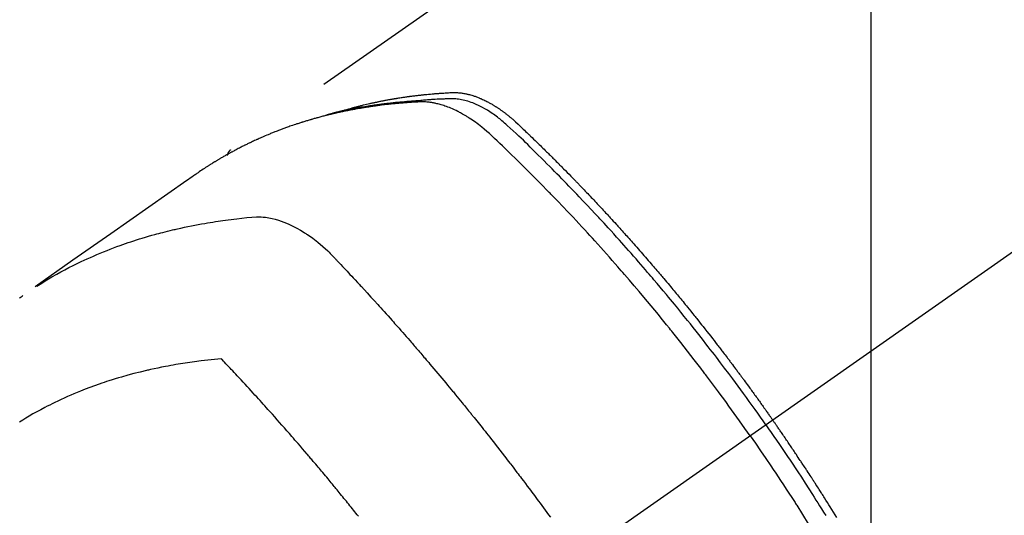
# Model space of a CAD drawing. Extents: x 0 to 26473, y -11033 to -2163.
# Drawn here: x 17280 to 17322, y -4427 to -4406 of the extents above; entities that cross this region are included whole.
import ezdxf

# ---------------------------------------------------------------- set-up
doc = ezdxf.new("R2010")
doc.units = 0
doc.header["$LTSCALE"] = 50
doc.header["$MEASUREMENT"] = 0
doc.linetypes.add('CENTER2', pattern=[1.125, 0.75, -0.125, 0.125, -0.125])
doc.linetypes.add('HIDDEN', pattern=[0.375, 0.25, -0.125])
doc.layers.get('0').update_dxf_attribs({"linetype": 'CONTINUOUS'})
doc.layers.get('DEFPOINTS').update_dxf_attribs({"color": 146, "linetype": 'CONTINUOUS'})
for name, color, linetype in [('150-機器', 8, 'CONTINUOUS'), ('160-文字', 254, 'CONTINUOUS'), ('166-寸法B', 11, 'CONTINUOUS')]:
    doc.layers.add(name, color=color, linetype=linetype)
doc.styles.add('KH001', font='txt')
doc.dimstyles.new('KH1xx015', dxfattribs={"dimscale": 10, "dimtxt": 3.8, "dimasz": 0.8, "dimexe": 0.3, "dimexo": 1.2, "dimgap": 0.5, "dimtad": 3, "dimdec": 1, "dimdsep": 46, "dimlunit": 6, "dimtxsty": 'KH001', "dimblk": 'DOT', "dimcen": 1, "dimdle": 1, "dimclrd": 256, "dimclre": 256, "dimclrt": 256, "dimadec": 0, "dimazin": 0, "dimtfac": 1, "dimtdec": 1, "dimtix": 1, "dimtmove": 2, "dimatfit": 3, "dimldrblk": 'CLOSEDBLANK', "dimfxl": 1, "dimtolj": 1, "dimtzin": 0, "dimlwd": -1, "dimlwe": -1, "dimarcsym": 0})
doc.dimstyles.new('KH1xx030', dxfattribs={"dimscale": 30, "dimtxt": 2, "dimasz": 0.6, "dimexe": 0.3, "dimexo": 1.2, "dimgap": 0.5, "dimtad": 3, "dimdec": 1, "dimdsep": 46, "dimlunit": 6, "dimtxsty": 'KH001', "dimblk": 'DOT', "dimcen": 1, "dimdle": 1, "dimclrd": 256, "dimclre": 256, "dimclrt": 256, "dimadec": 0, "dimazin": 0, "dimtfac": 1, "dimtdec": 1, "dimtix": 1, "dimtmove": 2, "dimatfit": 3, "dimldrblk": 'CLOSEDBLANK', "dimfxl": 1, "dimtolj": 1, "dimtzin": 0, "dimlwd": -1, "dimlwe": -1, "dimarcsym": 0})

# ---------------------------------------------------------------- blocks, each defined once
blk = doc.blocks.new('F402_H')
at = {"layer": '150-機器', "color": 13, "linetype": 'CENTER2'}
blk.add_line((0, 0), (-244.018, -170.863), dxfattribs=at)
at = {"layer": '150-機器', "color": 13, "linetype": 'HIDDEN'}
blk.add_line((-167.274, -89.124), (-227.617, -131.376), dxfattribs=at)
for points in [[(-222.87, -129.707), (-222.806, -129.686), (-222.741, -129.666), (-222.677, -129.646), (-222.612, -129.626), (-222.558, -129.611), (-222.503, -129.595), (-222.448, -129.58), (-222.393, -129.566), (-222.37, -129.559), (-222.347, -129.553), (-222.325, -129.547), (-222.302, -129.541), (-222.265, -129.531), (-222.228, -129.522), (-222.192, -129.512), (-222.155, -129.502), (-222.123, -129.494), (-222.09, -129.486), (-222.058, -129.477), (-222.026, -129.469), (-221.989, -129.46), (-221.951, -129.451), (-221.914, -129.442), (-221.877, -129.433), (-221.812, -129.418), (-221.747, -129.402), (-221.682, -129.387), (-221.617, -129.372), (-221.589, -129.365), (-221.561, -129.359), (-221.533, -129.353), (-221.505, -129.347), (-221.477, -129.341), (-221.449, -129.335), (-221.42, -129.328), (-221.392, -129.322), (-221.364, -129.317), (-221.335, -129.311), (-221.307, -129.305), (-221.278, -129.299), (-221.259, -129.295), (-221.241, -129.291), (-221.222, -129.287), (-221.203, -129.283), (-221.165, -129.275), (-221.128, -129.268), (-221.09, -129.261), (-221.052, -129.254), (-221.023, -129.248), (-220.995, -129.242), (-220.966, -129.236), (-220.938, -129.231), (-220.899, -129.224), (-220.861, -129.217), (-220.823, -129.21), (-220.785, -129.203), (-220.757, -129.198), (-220.728, -129.193), (-220.699, -129.188), (-220.671, -129.183), (-220.642, -129.178), (-220.613, -129.173), (-220.584, -129.168), (-220.555, -129.163), (-220.536, -129.16), (-220.517, -129.156), (-220.497, -129.153), (-220.478, -129.15), (-220.459, -129.147), (-220.44, -129.144), (-220.42, -129.141), (-220.401, -129.138), (-220.353, -129.13), (-220.305, -129.122), (-220.257, -129.115), (-220.208, -129.107), (-220.17, -129.101), (-220.131, -129.096), (-220.092, -129.09), (-220.054, -129.084), (-220.015, -129.079), (-219.976, -129.073), (-219.937, -129.068), (-219.897, -129.062), (-219.873, -129.059), (-219.849, -129.056), (-219.824, -129.053), (-219.8, -129.05), (-219.756, -129.045), (-219.712, -129.039), (-219.668, -129.034), (-219.624, -129.028), (-219.585, -129.024), (-219.546, -129.019), (-219.506, -129.014), (-219.467, -129.009), (-219.438, -129.006), (-219.408, -129.003), (-219.379, -129), (-219.349, -128.997), (-219.32, -128.993), (-219.29, -128.99), (-219.26, -128.987), (-219.23, -128.984), (-219.211, -128.982), (-219.191, -128.98), (-219.171, -128.978), (-219.152, -128.976), (-219.072, -128.969), (-218.993, -128.961), (-218.913, -128.954), (-218.834, -128.947), (-218.804, -128.945), (-218.774, -128.943), (-218.744, -128.94), (-218.715, -128.938), (-218.685, -128.936), (-218.655, -128.933), (-218.625, -128.931), (-218.595, -128.928), (-218.575, -128.927), (-218.555, -128.926), (-218.535, -128.924), (-218.514, -128.923), (-218.464, -128.92), (-218.414, -128.917), (-218.364, -128.914), (-218.314, -128.911), (-218.263, -128.908), (-218.213, -128.905), (-218.163, -128.902), (-218.112, -128.9), (-218.071, -128.898), (-218.03, -128.896), (-217.989, -128.895), (-217.947, -128.895), (-217.907, -128.896), (-217.866, -128.897), (-217.825, -128.9), (-217.785, -128.903), (-217.746, -128.907), (-217.707, -128.911), (-217.668, -128.916), (-217.63, -128.921), (-217.59, -128.927), (-217.55, -128.934), (-217.51, -128.941), (-217.47, -128.949), (-217.442, -128.955), (-217.414, -128.962), (-217.386, -128.968), (-217.358, -128.975), (-217.31, -128.988), (-217.262, -129), (-217.215, -129.014), (-217.167, -129.028), (-217.135, -129.039), (-217.103, -129.049), (-217.071, -129.06), (-217.04, -129.072), (-217.004, -129.085), (-216.969, -129.098), (-216.933, -129.112), (-216.898, -129.126), (-216.872, -129.136), (-216.846, -129.147), (-216.82, -129.158), (-216.795, -129.169), (-216.745, -129.191), (-216.696, -129.214), (-216.647, -129.237), (-216.599, -129.261), (-216.563, -129.279), (-216.527, -129.298), (-216.492, -129.317), (-216.456, -129.336), (-216.426, -129.352), (-216.397, -129.369), (-216.367, -129.385), (-216.338, -129.402), (-216.318, -129.414), (-216.299, -129.426), (-216.279, -129.438), (-216.26, -129.45), (-216.237, -129.464), (-216.214, -129.478), (-216.191, -129.492), (-216.168, -129.506), (-216.148, -129.519), (-216.129, -129.531), (-216.109, -129.544), (-216.09, -129.557), (-216.067, -129.573), (-216.044, -129.588), (-216.021, -129.604), (-215.998, -129.62), (-215.975, -129.636), (-215.952, -129.652), (-215.929, -129.668), (-215.906, -129.684), (-215.886, -129.698), (-215.867, -129.712), (-215.847, -129.727), (-215.828, -129.741), (-215.805, -129.758), (-215.783, -129.775), (-215.76, -129.792), (-215.738, -129.81), (-215.709, -129.832), (-215.68, -129.855), (-215.651, -129.878), (-215.623, -129.901), (-215.6, -129.919), (-215.578, -129.937), (-215.556, -129.956), (-215.535, -129.974), (-215.513, -129.993), (-215.491, -130.012), (-215.469, -130.03), (-215.447, -130.049), (-215.331, -130.152), (-215.218, -130.257), (-215.106, -130.364), (-214.995, -130.471), (-214.942, -130.521), (-214.888, -130.572), (-214.835, -130.623), (-214.782, -130.673), (-214.755, -130.699), (-214.729, -130.724), (-214.702, -130.75), (-214.675, -130.775), (-214.609, -130.839), (-214.543, -130.903), (-214.477, -130.967), (-214.411, -131.031), (-214.358, -131.083), (-214.305, -131.134), (-214.252, -131.186), (-214.2, -131.237), (-214.147, -131.289), (-214.094, -131.341), (-214.041, -131.393), (-213.989, -131.445), (-213.949, -131.484), (-213.909, -131.523), (-213.87, -131.562), (-213.831, -131.601), (-213.791, -131.64), (-213.752, -131.679), (-213.713, -131.718), (-213.673, -131.758), (-213.621, -131.81), (-213.568, -131.863), (-213.515, -131.916), (-213.463, -131.968), (-213.45, -131.981), (-213.437, -131.994), (-213.423, -132.007), (-213.41, -132.02), (-213.371, -132.06), (-213.332, -132.1), (-213.293, -132.14), (-213.254, -132.18), (-213.175, -132.259), (-213.097, -132.339), (-213.019, -132.419), (-212.94, -132.498), (-212.901, -132.538), (-212.862, -132.578), (-212.824, -132.618), (-212.785, -132.658), (-212.758, -132.685), (-212.732, -132.712), (-212.706, -132.739), (-212.68, -132.766), (-212.654, -132.792), (-212.629, -132.819), (-212.603, -132.846), (-212.577, -132.873), (-212.538, -132.914), (-212.499, -132.954), (-212.46, -132.995), (-212.421, -133.035), (-212.369, -133.09), (-212.317, -133.144), (-212.266, -133.198), (-212.214, -133.252), (-212.162, -133.307), (-212.11, -133.361), (-212.058, -133.416), (-212.007, -133.47), (-211.955, -133.525), (-211.904, -133.579), (-211.852, -133.634), (-211.801, -133.689), (-211.75, -133.744), (-211.699, -133.799), (-211.648, -133.853), (-211.596, -133.908), (-211.545, -133.964), (-211.494, -134.019), (-211.443, -134.074), (-211.392, -134.129), (-211.353, -134.171), (-211.315, -134.213), (-211.277, -134.254), (-211.239, -134.296), (-211.175, -134.365), (-211.112, -134.435), (-211.048, -134.504), (-210.985, -134.573), (-210.946, -134.615), (-210.908, -134.657), (-210.87, -134.699), (-210.832, -134.741), (-210.781, -134.797), (-210.731, -134.853), (-210.68, -134.909), (-210.63, -134.965), (-210.579, -135.022), (-210.529, -135.078), (-210.479, -135.134), (-210.428, -135.191), (-210.378, -135.247), (-210.328, -135.304), (-210.278, -135.36), (-210.227, -135.417), (-210.165, -135.488), (-210.102, -135.559), (-210.039, -135.63), (-209.977, -135.701), (-209.914, -135.773), (-209.852, -135.844), (-209.789, -135.915), (-209.727, -135.987), (-209.665, -136.058), (-209.603, -136.13), (-209.541, -136.202), (-209.479, -136.273), (-209.429, -136.331), (-209.38, -136.389), (-209.33, -136.447), (-209.281, -136.504), (-209.231, -136.563), (-209.181, -136.621), (-209.132, -136.679), (-209.082, -136.737), (-209.046, -136.781), (-209.009, -136.824), (-208.972, -136.868), (-208.935, -136.911), (-208.873, -136.984), (-208.812, -137.057), (-208.75, -137.13), (-208.689, -137.203), (-208.64, -137.262), (-208.592, -137.321), (-208.543, -137.379), (-208.494, -137.438), (-208.446, -137.497), (-208.397, -137.555), (-208.348, -137.614), (-208.299, -137.673), (-208.251, -137.732), (-208.202, -137.79), (-208.154, -137.849), (-208.105, -137.908), (-208.057, -137.967), (-208.009, -138.027), (-207.961, -138.086), (-207.913, -138.145), (-207.841, -138.234), (-207.768, -138.323), (-207.696, -138.412), (-207.624, -138.502), (-207.588, -138.546), (-207.552, -138.591), (-207.517, -138.635), (-207.481, -138.68), (-207.421, -138.755), (-207.362, -138.83), (-207.302, -138.905), (-207.243, -138.98), (-207.16, -139.085), (-207.077, -139.19), (-206.994, -139.295), (-206.912, -139.401), (-206.841, -139.491), (-206.77, -139.582), (-206.7, -139.673), (-206.629, -139.764), (-206.594, -139.81), (-206.559, -139.855), (-206.523, -139.901), (-206.488, -139.947), (-206.459, -139.985), (-206.429, -140.024), (-206.399, -140.063), (-206.37, -140.101), (-206.33, -140.154), (-206.289, -140.207), (-206.249, -140.26), (-206.208, -140.313), (-206.185, -140.344), (-206.162, -140.375), (-206.138, -140.406), (-206.115, -140.436), (-206.091, -140.467), (-206.068, -140.497), (-206.045, -140.528), (-206.022, -140.559), (-206.01, -140.574), (-205.999, -140.59), (-205.987, -140.605), (-205.976, -140.62), (-205.93, -140.682), (-205.884, -140.744), (-205.838, -140.805), (-205.792, -140.866), (-205.769, -140.897), (-205.746, -140.928), (-205.723, -140.959), (-205.7, -140.989), (-205.665, -141.035), (-205.631, -141.082), (-205.596, -141.128), (-205.562, -141.174), (-205.539, -141.205), (-205.516, -141.236), (-205.493, -141.267), (-205.47, -141.298), (-205.425, -141.359), (-205.379, -141.421), (-205.334, -141.483), (-205.289, -141.544), (-205.255, -141.591), (-205.221, -141.638), (-205.187, -141.684), (-205.154, -141.731), (-205.12, -141.777), (-205.086, -141.824), (-205.052, -141.871), (-205.018, -141.917), (-204.984, -141.964), (-204.95, -142.01), (-204.916, -142.057), (-204.883, -142.104), (-204.849, -142.15), (-204.816, -142.197), (-204.782, -142.244), (-204.749, -142.291), (-204.716, -142.338), (-204.682, -142.385), (-204.649, -142.431), (-204.616, -142.478), (-204.593, -142.509), (-204.571, -142.541), (-204.549, -142.572), (-204.527, -142.603), (-204.502, -142.638), (-204.478, -142.672), (-204.453, -142.707), (-204.429, -142.742), (-204.414, -142.762), (-204.4, -142.782), (-204.386, -142.802), (-204.371, -142.823), (-204.355, -142.846), (-204.338, -142.87), (-204.322, -142.893), (-204.305, -142.917), (-204.289, -142.94), (-204.272, -142.963), (-204.256, -142.987), (-204.24, -143.01)], [(-205.21, -143.69), (-205.437, -143.368), (-205.665, -143.048), (-205.894, -142.727), (-206.124, -142.408), (-206.236, -142.255), (-206.348, -142.102), (-206.461, -141.949), (-206.574, -141.796), (-206.703, -141.622), (-206.833, -141.448), (-206.964, -141.275), (-207.094, -141.101), (-207.127, -141.058), (-207.159, -141.015), (-207.192, -140.972), (-207.225, -140.929), (-207.253, -140.891), (-207.282, -140.854), (-207.31, -140.817), (-207.339, -140.78), (-207.624, -140.409), (-207.911, -140.04), (-208.2, -139.673), (-208.49, -139.306), (-208.54, -139.243), (-208.591, -139.18), (-208.642, -139.117), (-208.692, -139.054), (-208.811, -138.907), (-208.93, -138.76), (-209.049, -138.613), (-209.169, -138.467), (-209.323, -138.279), (-209.478, -138.092), (-209.633, -137.906), (-209.789, -137.72), (-209.997, -137.473), (-210.206, -137.227), (-210.416, -136.981), (-210.626, -136.737), (-210.697, -136.656), (-210.767, -136.575), (-210.837, -136.494), (-210.908, -136.413), (-211.032, -136.272), (-211.156, -136.131), (-211.28, -135.99), (-211.405, -135.85), (-211.529, -135.71), (-211.654, -135.571), (-211.779, -135.432), (-211.905, -135.293), (-212.013, -135.175), (-212.121, -135.057), (-212.229, -134.938), (-212.337, -134.82), (-212.464, -134.683), (-212.591, -134.547), (-212.718, -134.41), (-212.845, -134.274), (-213.064, -134.042), (-213.283, -133.811), (-213.503, -133.581), (-213.724, -133.351), (-213.761, -133.314), (-213.797, -133.276), (-213.834, -133.238), (-213.871, -133.2), (-214, -133.068), (-214.13, -132.936), (-214.26, -132.804), (-214.39, -132.672), (-214.519, -132.541), (-214.65, -132.41), (-214.78, -132.28), (-214.911, -132.15), (-214.967, -132.095), (-215.023, -132.039), (-215.079, -131.984), (-215.136, -131.928), (-215.323, -131.745), (-215.511, -131.562), (-215.699, -131.38), (-215.888, -131.198), (-216.001, -131.09), (-216.114, -130.982), (-216.228, -130.874), (-216.343, -130.768), (-216.45, -130.669), (-216.56, -130.573), (-216.67, -130.477), (-216.783, -130.384), (-216.848, -130.332), (-216.915, -130.281), (-216.982, -130.23), (-217.05, -130.18), (-217.116, -130.133), (-217.183, -130.087), (-217.251, -130.042), (-217.319, -129.997), (-217.349, -129.978), (-217.378, -129.959), (-217.408, -129.94), (-217.438, -129.922), (-217.493, -129.888), (-217.548, -129.856), (-217.603, -129.825), (-217.659, -129.794), (-217.697, -129.773), (-217.735, -129.753), (-217.773, -129.733), (-217.811, -129.714), (-217.886, -129.677), (-217.961, -129.641), (-218.037, -129.606), (-218.114, -129.573), (-218.176, -129.548), (-218.239, -129.523), (-218.302, -129.5), (-218.365, -129.477), (-218.418, -129.46), (-218.471, -129.443), (-218.525, -129.426), (-218.578, -129.411), (-218.623, -129.399), (-218.667, -129.388), (-218.712, -129.377), (-218.757, -129.367), (-218.792, -129.359), (-218.828, -129.352), (-218.864, -129.345), (-218.901, -129.339), (-218.936, -129.333), (-218.971, -129.327), (-219.006, -129.322), (-219.042, -129.318), (-219.095, -129.312), (-219.149, -129.307), (-219.202, -129.303), (-219.256, -129.3), (-219.297, -129.299), (-219.338, -129.298), (-219.379, -129.298), (-219.42, -129.299), (-219.453, -129.3), (-219.485, -129.302), (-219.518, -129.303), (-219.551, -129.305), (-219.587, -129.307), (-219.623, -129.309), (-219.659, -129.311), (-219.695, -129.313), (-219.738, -129.316), (-219.781, -129.318), (-219.824, -129.321), (-219.867, -129.324), (-219.903, -129.326), (-219.938, -129.328), (-219.974, -129.331), (-220.01, -129.334), (-220.046, -129.336), (-220.081, -129.339), (-220.117, -129.342), (-220.153, -129.345), (-220.188, -129.348), (-220.224, -129.35), (-220.26, -129.353), (-220.295, -129.356), (-220.331, -129.359), (-220.366, -129.362), (-220.401, -129.365), (-220.437, -129.368), (-220.482, -129.373), (-220.527, -129.377), (-220.572, -129.382), (-220.617, -129.386), (-220.657, -129.39), (-220.696, -129.395), (-220.736, -129.399), (-220.775, -129.403), (-220.811, -129.407), (-220.846, -129.411), (-220.881, -129.415), (-220.916, -129.419), (-220.979, -129.426), (-221.042, -129.433), (-221.105, -129.441), (-221.168, -129.449), (-221.189, -129.452), (-221.21, -129.455), (-221.231, -129.458), (-221.252, -129.46), (-221.293, -129.466), (-221.335, -129.472), (-221.377, -129.478), (-221.418, -129.483), (-221.453, -129.488), (-221.488, -129.493), (-221.522, -129.497), (-221.557, -129.502), (-221.584, -129.507), (-221.612, -129.511), (-221.639, -129.515), (-221.667, -129.52), (-221.701, -129.525), (-221.736, -129.53), (-221.77, -129.536), (-221.805, -129.541), (-221.832, -129.545), (-221.86, -129.55), (-221.887, -129.554), (-221.915, -129.559), (-221.942, -129.563), (-221.969, -129.568), (-221.997, -129.573), (-222.024, -129.578), (-222.045, -129.581), (-222.065, -129.584), (-222.086, -129.588), (-222.106, -129.591), (-222.147, -129.598), (-222.188, -129.606), (-222.229, -129.613), (-222.27, -129.621), (-222.297, -129.626), (-222.324, -129.631), (-222.351, -129.637), (-222.379, -129.642), (-222.412, -129.648), (-222.446, -129.655), (-222.48, -129.661), (-222.514, -129.667), (-222.541, -129.673), (-222.568, -129.678), (-222.595, -129.684), (-222.622, -129.689), (-222.662, -129.698), (-222.703, -129.706), (-222.743, -129.714), (-222.783, -129.723), (-222.81, -129.728), (-222.837, -129.734), (-222.864, -129.74), (-222.891, -129.746), (-222.931, -129.754), (-222.971, -129.763), (-223.011, -129.772), (-223.051, -129.782), (-223.084, -129.789), (-223.117, -129.797), (-223.15, -129.805), (-223.183, -129.812), (-223.21, -129.818), (-223.237, -129.825), (-223.264, -129.831), (-223.29, -129.837), (-223.33, -129.847), (-223.37, -129.856), (-223.409, -129.866), (-223.449, -129.876), (-223.482, -129.885), (-223.515, -129.893), (-223.548, -129.901), (-223.581, -129.91), (-223.627, -129.922), (-223.673, -129.934), (-223.718, -129.946), (-223.764, -129.958), (-223.803, -129.969), (-223.842, -129.98), (-223.882, -129.99), (-223.921, -130.001), (-223.96, -130.012), (-223.999, -130.022), (-224.038, -130.033), (-224.077, -130.044), (-224.102, -130.052), (-224.128, -130.06), (-224.154, -130.068), (-224.18, -130.075), (-224.219, -130.087), (-224.257, -130.098), (-224.296, -130.11), (-224.334, -130.121), (-224.373, -130.133), (-224.412, -130.145), (-224.45, -130.157), (-224.489, -130.169), (-224.514, -130.177), (-224.54, -130.185), (-224.566, -130.193), (-224.591, -130.201), (-224.629, -130.214), (-224.668, -130.226), (-224.706, -130.239), (-224.744, -130.251), (-224.807, -130.272), (-224.871, -130.293), (-224.934, -130.314), (-224.997, -130.336), (-225.048, -130.353), (-225.098, -130.371), (-225.148, -130.389), (-225.198, -130.407), (-225.236, -130.421), (-225.273, -130.434), (-225.31, -130.448), (-225.347, -130.462), (-225.385, -130.476), (-225.422, -130.49), (-225.46, -130.504), (-225.497, -130.518), (-225.547, -130.537), (-225.596, -130.556), (-225.645, -130.576), (-225.695, -130.595), (-225.732, -130.61), (-225.769, -130.624), (-225.806, -130.639), (-225.843, -130.654), (-225.879, -130.669), (-225.916, -130.684), (-225.953, -130.699), (-225.989, -130.714), (-226.05, -130.74), (-226.111, -130.765), (-226.171, -130.792), (-226.232, -130.818), (-226.28, -130.839), (-226.328, -130.86), (-226.376, -130.882), (-226.424, -130.903), (-226.448, -130.914), (-226.472, -130.924), (-226.497, -130.935), (-226.521, -130.946), (-226.568, -130.968), (-226.616, -130.99), (-226.664, -131.012), (-226.711, -131.034), (-226.735, -131.046), (-226.758, -131.057), (-226.782, -131.068), (-226.806, -131.08), (-226.841, -131.097), (-226.877, -131.114), (-226.912, -131.131), (-226.947, -131.149), (-226.971, -131.16), (-226.994, -131.171), (-227.017, -131.183), (-227.041, -131.194), (-227.076, -131.212), (-227.111, -131.229), (-227.146, -131.247), (-227.181, -131.265), (-227.228, -131.289), (-227.274, -131.313), (-227.32, -131.337), (-227.367, -131.362), (-227.401, -131.38), (-227.436, -131.399), (-227.47, -131.417), (-227.505, -131.436), (-227.528, -131.448), (-227.551, -131.46), (-227.574, -131.473), (-227.597, -131.485), (-227.62, -131.498), (-227.643, -131.51), (-227.666, -131.522), (-227.689, -131.535), (-227.702, -131.543), (-227.716, -131.55), (-227.729, -131.558), (-227.743, -131.566), (-227.775, -131.584), (-227.807, -131.602), (-227.839, -131.62), (-227.871, -131.638), (-227.905, -131.657), (-227.939, -131.677), (-227.973, -131.696), (-228.006, -131.716), (-228.029, -131.729), (-228.051, -131.742), (-228.073, -131.756), (-228.096, -131.769), (-228.118, -131.782), (-228.141, -131.795), (-228.163, -131.809), (-228.185, -131.822), (-228.208, -131.835), (-228.23, -131.849), (-228.253, -131.863), (-228.275, -131.876), (-228.286, -131.883), (-228.297, -131.89), (-228.308, -131.897), (-228.319, -131.904), (-228.352, -131.924), (-228.385, -131.945), (-228.418, -131.965), (-228.451, -131.986), (-228.473, -132), (-228.495, -132.014), (-228.517, -132.028), (-228.539, -132.042), (-228.561, -132.055), (-228.583, -132.069), (-228.605, -132.083), (-228.627, -132.097), (-228.682, -132.132), (-228.736, -132.168), (-228.791, -132.204), (-228.845, -132.24), (-228.899, -132.276), (-228.953, -132.313), (-229.006, -132.35), (-229.06, -132.387), (-229.096, -132.412), (-229.132, -132.437), (-229.168, -132.462), (-229.204, -132.487), (-229.277, -132.537), (-229.35, -132.589), (-229.423, -132.64), (-229.496, -132.691), (-231.129, -133.837), (-232.764, -134.982), (-234.399, -136.126), (-236.034, -137.269)], [(-204.534, -143.216), (-204.651, -143.05), (-204.768, -142.884), (-204.885, -142.718), (-205.003, -142.552), (-205.126, -142.381), (-205.25, -142.21), (-205.374, -142.039), (-205.498, -141.868), (-205.613, -141.71), (-205.729, -141.552), (-205.845, -141.395), (-205.962, -141.237), (-206.136, -141.004), (-206.311, -140.771), (-206.487, -140.539), (-206.664, -140.307), (-206.752, -140.192), (-206.841, -140.078), (-206.929, -139.963), (-207.018, -139.849), (-207.119, -139.719), (-207.221, -139.588), (-207.323, -139.459), (-207.425, -139.329), (-207.546, -139.176), (-207.667, -139.023), (-207.789, -138.87), (-207.911, -138.718), (-208.052, -138.543), (-208.193, -138.368), (-208.335, -138.194), (-208.478, -138.02), (-208.563, -137.916), (-208.649, -137.812), (-208.735, -137.708), (-208.821, -137.605), (-208.955, -137.444), (-209.089, -137.284), (-209.224, -137.124), (-209.359, -136.964), (-209.427, -136.884), (-209.495, -136.804), (-209.563, -136.725), (-209.631, -136.645), (-209.728, -136.532), (-209.826, -136.419), (-209.923, -136.306), (-210.021, -136.194), (-210.128, -136.07), (-210.236, -135.947), (-210.345, -135.824), (-210.453, -135.701), (-210.552, -135.59), (-210.65, -135.479), (-210.749, -135.368), (-210.848, -135.257), (-210.967, -135.125), (-211.086, -134.992), (-211.205, -134.861), (-211.325, -134.729), (-211.415, -134.631), (-211.505, -134.532), (-211.596, -134.434), (-211.686, -134.337), (-211.737, -134.282), (-211.787, -134.228), (-211.837, -134.174), (-211.888, -134.12), (-212.059, -133.937), (-212.231, -133.754), (-212.403, -133.572), (-212.576, -133.39), (-212.688, -133.274), (-212.801, -133.157), (-212.913, -133.041), (-213.026, -132.925), (-213.128, -132.819), (-213.23, -132.714), (-213.333, -132.609), (-213.436, -132.504), (-213.538, -132.4), (-213.641, -132.295), (-213.744, -132.191), (-213.847, -132.086), (-213.971, -131.962), (-214.095, -131.838), (-214.219, -131.714), (-214.344, -131.59), (-214.458, -131.477), (-214.572, -131.365), (-214.687, -131.252), (-214.801, -131.14), (-214.895, -131.048), (-214.988, -130.956), (-215.082, -130.865), (-215.177, -130.775), (-215.304, -130.658), (-215.433, -130.543), (-215.562, -130.428), (-215.69, -130.312), (-215.746, -130.261), (-215.801, -130.21), (-215.858, -130.16), (-215.914, -130.11), (-215.96, -130.071), (-216.006, -130.033), (-216.053, -129.996), (-216.1, -129.959), (-216.156, -129.917), (-216.212, -129.875), (-216.269, -129.834), (-216.326, -129.795), (-216.43, -129.726), (-216.536, -129.66), (-216.643, -129.597), (-216.752, -129.538), (-216.838, -129.493), (-216.926, -129.452), (-217.014, -129.412), (-217.103, -129.374), (-217.171, -129.347), (-217.24, -129.322), (-217.309, -129.298), (-217.379, -129.275), (-217.447, -129.255), (-217.516, -129.237), (-217.585, -129.221), (-217.654, -129.206), (-217.715, -129.194), (-217.776, -129.184), (-217.837, -129.176), (-217.898, -129.17), (-217.977, -129.166), (-218.055, -129.165), (-218.133, -129.167), (-218.212, -129.169), (-218.248, -129.17), (-218.285, -129.172), (-218.322, -129.173), (-218.358, -129.174), (-218.4, -129.176), (-218.442, -129.177), (-218.485, -129.179), (-218.527, -129.18), (-218.615, -129.184), (-218.703, -129.189), (-218.791, -129.194), (-218.879, -129.199), (-218.915, -129.201), (-218.951, -129.203), (-218.987, -129.206), (-219.024, -129.208), (-219.073, -129.211), (-219.122, -129.215), (-219.172, -129.219), (-219.221, -129.223), (-219.284, -129.23), (-219.348, -129.238), (-219.411, -129.245), (-219.474, -129.252), (-219.522, -129.255), (-219.571, -129.258), (-219.619, -129.261), (-219.668, -129.263), (-219.702, -129.265), (-219.735, -129.268), (-219.769, -129.27), (-219.803, -129.273), (-219.903, -129.28), (-220.004, -129.288), (-220.105, -129.296), (-220.205, -129.305), (-220.258, -129.309), (-220.31, -129.314), (-220.363, -129.319), (-220.416, -129.324), (-220.453, -129.328), (-220.491, -129.332), (-220.529, -129.336), (-220.567, -129.34), (-220.605, -129.345), (-220.643, -129.349), (-220.681, -129.353), (-220.719, -129.357), (-220.771, -129.363), (-220.822, -129.37), (-220.874, -129.376), (-220.926, -129.382), (-220.983, -129.39), (-221.04, -129.397), (-221.096, -129.404), (-221.153, -129.412), (-221.19, -129.417), (-221.228, -129.422), (-221.265, -129.428), (-221.303, -129.433), (-221.34, -129.438), (-221.377, -129.443), (-221.415, -129.448), (-221.452, -129.454), (-221.49, -129.459), (-221.527, -129.465), (-221.564, -129.47), (-221.601, -129.476), (-221.675, -129.488), (-221.75, -129.499), (-221.824, -129.511), (-221.898, -129.522), (-221.926, -129.527), (-221.954, -129.532), (-221.982, -129.536), (-222.01, -129.541), (-222.056, -129.548), (-222.102, -129.556), (-222.149, -129.564), (-222.195, -129.572), (-222.246, -129.581), (-222.297, -129.59), (-222.347, -129.6), (-222.398, -129.609), (-222.457, -129.62), (-222.517, -129.632), (-222.576, -129.644), (-222.635, -129.656), (-222.662, -129.662), (-222.689, -129.668), (-222.716, -129.673), (-222.743, -129.679), (-222.797, -129.691), (-222.851, -129.703), (-222.906, -129.716), (-222.96, -129.729), (-223, -129.738), (-223.04, -129.748), (-223.08, -129.758), (-223.121, -129.768), (-223.147, -129.775), (-223.174, -129.782), (-223.201, -129.789), (-223.227, -129.797), (-223.284, -129.812), (-223.341, -129.829), (-223.398, -129.845), (-223.454, -129.862)], [(-227.606, -131.368), (-227.607, -131.369), (-227.61, -131.371), (-227.611, -131.372), (-227.613, -131.373), (-227.615, -131.375), (-227.617, -131.376), (-227.619, -131.377), (-227.62, -131.379), (-227.622, -131.38), (-227.624, -131.381), (-227.626, -131.383), (-227.627, -131.384), (-227.629, -131.386), (-227.631, -131.387), (-227.633, -131.388), (-227.634, -131.39), (-227.636, -131.392), (-227.638, -131.393), (-227.64, -131.394), (-227.641, -131.396), (-227.642, -131.398), (-227.645, -131.399), (-227.646, -131.401), (-227.648, -131.402), (-227.649, -131.404), (-227.651, -131.406), (-227.653, -131.407), (-227.654, -131.409), (-227.655, -131.41), (-227.656, -131.412), (-227.659, -131.414), (-227.66, -131.416), (-227.662, -131.417), (-227.663, -131.419), (-227.665, -131.421), (-227.666, -131.423), (-227.668, -131.424), (-227.669, -131.426), (-227.67, -131.427), (-227.672, -131.43), (-227.673, -131.431), (-227.675, -131.433), (-227.676, -131.435), (-227.677, -131.437), (-227.68, -131.438), (-227.681, -131.44), (-227.682, -131.442), (-227.683, -131.443), (-227.684, -131.445), (-227.686, -131.448), (-227.687, -131.45), (-227.689, -131.451), (-227.69, -131.453), (-227.691, -131.455), (-227.692, -131.457), (-227.693, -131.459), (-227.695, -131.461), (-227.697, -131.462), (-227.698, -131.464), (-227.699, -131.466), (-227.7, -131.468), (-227.701, -131.47), (-227.702, -131.472), (-227.704, -131.475), (-227.705, -131.477), (-227.706, -131.479), (-227.707, -131.481), (-227.708, -131.483), (-227.709, -131.485), (-227.71, -131.487), (-227.711, -131.489), (-227.712, -131.49), (-227.714, -131.492), (-227.715, -131.495), (-227.716, -131.497), (-227.718, -131.499), (-227.718, -131.502), (-227.719, -131.504), (-227.72, -131.506), (-227.721, -131.508), (-227.722, -131.51), (-227.723, -131.511), (-227.724, -131.514), (-227.725, -131.516), (-227.726, -131.518), (-227.727, -131.52), (-227.728, -131.523), (-227.729, -131.525), (-227.73, -131.527), (-227.731, -131.529), (-227.731, -131.532), (-227.732, -131.534), (-227.733, -131.535), (-227.734, -131.538), (-227.735, -131.54), (-227.735, -131.543), (-227.736, -131.545), (-227.737, -131.547), (-227.738, -131.55), (-227.739, -131.552), (-227.74, -131.554), (-227.741, -131.556), (-227.74, -131.559), (-227.741, -131.561), (-227.742, -131.563), (-227.743, -131.565), (-227.743, -131.568), (-227.744, -131.57), (-227.745, -131.573), (-227.746, -131.575), (-227.746, -131.577), (-227.747, -131.579), (-227.747, -131.582), (-227.748, -131.585), (-227.749, -131.586), (-227.749, -131.589), (-227.749, -131.591), (-227.75, -131.593), (-227.75, -131.596), (-227.751, -131.599), (-227.752, -131.601), (-227.752, -131.603), (-227.752, -131.606), (-227.753, -131.608), (-227.754, -131.611), (-227.753, -131.613), (-227.754, -131.616)], [(-235.962, -137.238), (-235.746, -137.105), (-235.528, -136.974), (-235.31, -136.845), (-235.09, -136.719), (-234.919, -136.624), (-234.746, -136.532), (-234.572, -136.442), (-234.397, -136.353), (-234.311, -136.31), (-234.224, -136.268), (-234.137, -136.225), (-234.05, -136.184), (-233.917, -136.122), (-233.784, -136.061), (-233.65, -136.001), (-233.516, -135.942), (-233.371, -135.879), (-233.225, -135.818), (-233.079, -135.758), (-232.932, -135.699), (-232.789, -135.644), (-232.647, -135.589), (-232.504, -135.536), (-232.36, -135.484), (-232.246, -135.444), (-232.132, -135.404), (-232.018, -135.365), (-231.903, -135.326), (-231.78, -135.286), (-231.657, -135.246), (-231.534, -135.208), (-231.41, -135.17), (-231.274, -135.129), (-231.138, -135.089), (-231.002, -135.05), (-230.865, -135.012), (-230.782, -134.989), (-230.698, -134.967), (-230.615, -134.945), (-230.531, -134.923), (-230.425, -134.896), (-230.318, -134.869), (-230.212, -134.843), (-230.105, -134.817), (-230.053, -134.805), (-230.001, -134.793), (-229.949, -134.781), (-229.897, -134.769), (-229.747, -134.736), (-229.597, -134.703), (-229.447, -134.672), (-229.296, -134.642), (-229.152, -134.613), (-229.007, -134.586), (-228.862, -134.559), (-228.717, -134.534), (-228.601, -134.514), (-228.485, -134.495), (-228.369, -134.477), (-228.253, -134.459), (-228.148, -134.443), (-228.042, -134.428), (-227.937, -134.412), (-227.832, -134.398), (-227.709, -134.382), (-227.587, -134.367), (-227.464, -134.352), (-227.342, -134.336), (-227.127, -134.308), (-226.912, -134.282), (-226.697, -134.263), (-226.482, -134.253), (-226.387, -134.254), (-226.292, -134.258), (-226.197, -134.265), (-226.103, -134.274), (-225.96, -134.296), (-225.819, -134.324), (-225.679, -134.359), (-225.54, -134.4), (-225.425, -134.438), (-225.312, -134.479), (-225.2, -134.524), (-225.09, -134.572), (-224.92, -134.653), (-224.754, -134.739), (-224.59, -134.832), (-224.43, -134.93), (-224.396, -134.951), (-224.362, -134.973), (-224.328, -134.996), (-224.294, -135.018), (-224.063, -135.179), (-223.839, -135.349), (-223.623, -135.53), (-223.418, -135.722), (-223.363, -135.779), (-223.308, -135.836), (-223.253, -135.893), (-223.199, -135.951), (-223.171, -135.98), (-223.144, -136.009), (-223.116, -136.037), (-223.089, -136.066), (-223.068, -136.088), (-223.048, -136.109), (-223.027, -136.131), (-223.007, -136.152), (-222.931, -136.232), (-222.856, -136.311), (-222.78, -136.39), (-222.705, -136.47), (-222.643, -136.535), (-222.582, -136.601), (-222.52, -136.666), (-222.459, -136.732), (-222.386, -136.809), (-222.319, -136.88), (-222.24, -136.964), (-222.131, -137.082), (-222.098, -137.119), (-222.068, -137.152), (-222.049, -137.172), (-222.05, -137.171), (-222.055, -137.165), (-222.063, -137.157), (-222.07, -137.148), (-222.077, -137.141), (-222.081, -137.137), (-222.056, -137.163), (-222.015, -137.208), (-221.969, -137.259), (-221.723, -137.528), (-221.554, -137.712), (-221.416, -137.863), (-221.263, -138.031), (-221.195, -138.106), (-221.127, -138.18), (-221.06, -138.255), (-220.992, -138.33), (-220.905, -138.428), (-220.817, -138.526), (-220.729, -138.624), (-220.642, -138.723), (-220.588, -138.783), (-220.534, -138.844), (-220.48, -138.904), (-220.426, -138.965), (-220.345, -139.056), (-220.265, -139.147), (-220.185, -139.239), (-220.105, -139.33), (-220.031, -139.415), (-219.957, -139.499), (-219.884, -139.584), (-219.81, -139.668), (-219.77, -139.714), (-219.73, -139.76), (-219.69, -139.806), (-219.65, -139.852), (-219.604, -139.906), (-219.557, -139.96), (-219.511, -140.015), (-219.464, -140.069), (-219.451, -140.085), (-219.438, -140.1), (-219.424, -140.116), (-219.411, -140.131), (-219.364, -140.186), (-219.318, -140.24), (-219.271, -140.294), (-219.225, -140.348), (-219.172, -140.41), (-219.119, -140.473), (-219.066, -140.535), (-219.013, -140.598), (-218.927, -140.699), (-218.841, -140.801), (-218.755, -140.902), (-218.67, -141.004), (-218.584, -141.106), (-218.498, -141.208), (-218.413, -141.311), (-218.327, -141.413), (-218.255, -141.5), (-218.182, -141.587), (-218.11, -141.674), (-218.038, -141.761), (-218.005, -141.801), (-217.973, -141.841), (-217.94, -141.881), (-217.907, -141.92), (-217.836, -142.008), (-217.764, -142.096), (-217.692, -142.183), (-217.62, -142.271), (-217.575, -142.327), (-217.529, -142.383), (-217.484, -142.438), (-217.438, -142.494), (-217.393, -142.55), (-217.348, -142.607), (-217.302, -142.663), (-217.257, -142.719), (-217.25, -142.727), (-217.244, -142.735), (-217.237, -142.743), (-217.231, -142.751), (-217.114, -142.895), (-216.997, -143.041), (-216.881, -143.186), (-216.766, -143.332), (-216.701, -143.413), (-216.637, -143.494), (-216.573, -143.575), (-216.509, -143.656), (-216.432, -143.754), (-216.355, -143.852), (-216.278, -143.949), (-216.201, -144.047), (-216.099, -144.178), (-215.997, -144.309), (-215.896, -144.44), (-215.795, -144.571), (-215.737, -144.645), (-215.68, -144.719), (-215.623, -144.793), (-215.566, -144.868), (-215.56, -144.876), (-215.554, -144.884), (-215.547, -144.892), (-215.541, -144.9), (-215.471, -144.99), (-215.402, -145.081), (-215.333, -145.173), (-215.264, -145.264), (-215.214, -145.33), (-215.164, -145.396), (-215.113, -145.462), (-215.063, -145.528), (-214.982, -145.636), (-214.901, -145.744), (-214.82, -145.853), (-214.738, -145.961), (-214.682, -146.036), (-214.626, -146.111), (-214.57, -146.186), (-214.514, -146.261), (-214.451, -146.345), (-214.39, -146.428), (-214.328, -146.512), (-214.266, -146.596), (-214.192, -146.696), (-214.118, -146.797), (-214.044, -146.898), (-213.97, -146.999), (-213.897, -147.1), (-213.823, -147.201)], [(-236.71, -137.753), (-236.671, -137.726), (-236.632, -137.699), (-236.593, -137.672), (-236.553, -137.646)], [(-228.012, -140.367), (-228.301, -140.397), (-228.589, -140.428), (-228.877, -140.461), (-229.165, -140.497), (-229.364, -140.525), (-229.563, -140.555), (-229.761, -140.587), (-229.959, -140.62), (-230.074, -140.64), (-230.188, -140.661), (-230.302, -140.682), (-230.416, -140.704), (-230.577, -140.735), (-230.738, -140.768), (-230.898, -140.802), (-231.058, -140.837), (-231.101, -140.847), (-231.144, -140.856), (-231.187, -140.866), (-231.23, -140.876), (-231.5, -140.942), (-231.769, -141.01), (-232.037, -141.081), (-232.304, -141.156), (-232.441, -141.196), (-232.577, -141.237), (-232.713, -141.279), (-232.848, -141.322), (-232.952, -141.356), (-233.056, -141.391), (-233.16, -141.426), (-233.264, -141.462), (-233.468, -141.534), (-233.671, -141.609), (-233.873, -141.685), (-234.075, -141.764), (-234.216, -141.822), (-234.357, -141.881), (-234.497, -141.941), (-234.637, -142.002), (-234.775, -142.064), (-234.913, -142.127), (-235.05, -142.191), (-235.186, -142.257), (-235.294, -142.309), (-235.401, -142.363), (-235.508, -142.417), (-235.615, -142.472), (-235.785, -142.563), (-235.954, -142.655), (-236.123, -142.749), (-236.29, -142.845), (-236.429, -142.928), (-236.567, -143.011), (-236.705, -143.097)], [(-222.098, -147.156), (-222.15, -147.092), (-222.201, -147.027), (-222.253, -146.962), (-222.305, -146.898), (-222.356, -146.834), (-222.408, -146.77), (-222.46, -146.705), (-222.512, -146.641), (-222.564, -146.577), (-222.615, -146.513), (-222.667, -146.449), (-222.719, -146.385), (-222.771, -146.321), (-222.824, -146.257), (-222.876, -146.193), (-222.923, -146.135), (-222.971, -146.078), (-223.018, -146.02), (-223.066, -145.962), (-223.103, -145.916), (-223.141, -145.87), (-223.179, -145.823), (-223.217, -145.777), (-223.264, -145.72), (-223.312, -145.662), (-223.36, -145.605), (-223.407, -145.547), (-223.464, -145.478), (-223.522, -145.41), (-223.579, -145.341), (-223.636, -145.272), (-223.684, -145.215), (-223.732, -145.158), (-223.78, -145.1), (-223.828, -145.043), (-223.881, -144.981), (-223.934, -144.918), (-223.987, -144.856), (-224.04, -144.793), (-224.073, -144.754), (-224.107, -144.714), (-224.14, -144.675), (-224.174, -144.635), (-224.207, -144.596), (-224.241, -144.556), (-224.275, -144.516), (-224.309, -144.477), (-224.405, -144.364), (-224.502, -144.251), (-224.598, -144.139), (-224.695, -144.026), (-224.763, -143.948), (-224.831, -143.87), (-224.898, -143.792), (-224.966, -143.713), (-225.073, -143.591), (-225.18, -143.469), (-225.287, -143.347), (-225.394, -143.225), (-225.496, -143.109), (-225.598, -142.994), (-225.701, -142.878), (-225.804, -142.763), (-225.867, -142.692), (-225.93, -142.621), (-225.994, -142.549), (-226.058, -142.478), (-226.126, -142.402), (-226.195, -142.326), (-226.264, -142.25), (-226.333, -142.174), (-226.406, -142.093), (-226.48, -142.012), (-226.554, -141.932), (-226.627, -141.851), (-226.716, -141.754), (-226.804, -141.657), (-226.893, -141.561), (-226.982, -141.465), (-227.066, -141.374), (-227.15, -141.283), (-227.234, -141.193), (-227.318, -141.102), (-227.382, -141.034), (-227.446, -140.965), (-227.511, -140.896), (-227.575, -140.828), (-227.62, -140.781), (-227.664, -140.733), (-227.709, -140.686), (-227.754, -140.639), (-227.808, -140.581), (-227.863, -140.523), (-227.917, -140.466), (-227.972, -140.408), (-227.982, -140.398), (-227.992, -140.388), (-228.002, -140.377), (-228.012, -140.367)], [(-201.48, -147.211), (-201.55, -147.097), (-201.62, -146.983), (-201.691, -146.869), (-201.762, -146.756), (-201.823, -146.658), (-201.884, -146.561), (-201.945, -146.463), (-202.007, -146.366), (-202.037, -146.317), (-202.068, -146.268), (-202.099, -146.22), (-202.13, -146.171), (-202.156, -146.13), (-202.182, -146.089), (-202.208, -146.048), (-202.235, -146.007), (-202.271, -145.951), (-202.307, -145.895), (-202.343, -145.839), (-202.379, -145.783), (-202.4, -145.75), (-202.42, -145.718), (-202.441, -145.685), (-202.462, -145.653), (-202.483, -145.62), (-202.504, -145.588), (-202.525, -145.555), (-202.546, -145.523), (-202.556, -145.507), (-202.567, -145.491), (-202.577, -145.475), (-202.588, -145.459), (-202.63, -145.395), (-202.672, -145.331), (-202.714, -145.266), (-202.756, -145.202), (-202.777, -145.17), (-202.798, -145.138), (-202.819, -145.105), (-202.84, -145.073), (-202.872, -145.025), (-202.903, -144.977), (-202.935, -144.929), (-202.966, -144.88), (-202.988, -144.848), (-203.009, -144.816), (-203.03, -144.784), (-203.051, -144.752), (-203.094, -144.689), (-203.136, -144.625), (-203.179, -144.561), (-203.221, -144.498), (-203.253, -144.45), (-203.286, -144.402), (-203.318, -144.354), (-203.35, -144.307), (-203.382, -144.259), (-203.414, -144.211), (-203.447, -144.163), (-203.479, -144.116), (-203.511, -144.068), (-203.543, -144.02), (-203.575, -143.972), (-203.608, -143.925), (-203.64, -143.877), (-203.673, -143.83), (-203.706, -143.782), (-203.738, -143.735), (-203.771, -143.687), (-203.803, -143.64), (-203.836, -143.593), (-203.868, -143.546), (-203.89, -143.514), (-203.912, -143.482), (-203.934, -143.451), (-203.955, -143.419), (-203.98, -143.384), (-204.004, -143.349), (-204.028, -143.315), (-204.052, -143.28), (-204.066, -143.259), (-204.08, -143.239), (-204.094, -143.219), (-204.108, -143.198), (-204.125, -143.175), (-204.141, -143.151), (-204.158, -143.127), (-204.174, -143.104), (-204.19, -143.08), (-204.207, -143.057), (-204.223, -143.033), (-204.24, -143.01)], [(-204.534, -143.216), (-204.417, -143.383), (-204.301, -143.55), (-204.186, -143.717), (-204.07, -143.884), (-203.951, -144.059), (-203.833, -144.233), (-203.715, -144.408), (-203.597, -144.583), (-203.488, -144.746), (-203.379, -144.908), (-203.271, -145.071), (-203.163, -145.235), (-203.003, -145.478), (-202.844, -145.723), (-202.686, -145.968), (-202.529, -146.213), (-202.451, -146.335), (-202.374, -146.457), (-202.296, -146.58), (-202.219, -146.702), (-202.131, -146.842), (-202.044, -146.982), (-201.957, -147.122)], [(-205.21, -143.69), (-204.986, -144.013), (-204.762, -144.337), (-204.54, -144.662), (-204.319, -144.987), (-204.213, -145.145), (-204.107, -145.302), (-204.002, -145.46), (-203.897, -145.619), (-203.778, -145.8), (-203.659, -145.982), (-203.541, -146.163), (-203.422, -146.345), (-203.393, -146.391), (-203.363, -146.436), (-203.334, -146.482), (-203.305, -146.527), (-203.279, -146.567), (-203.254, -146.606), (-203.229, -146.646), (-203.204, -146.685), (-202.953, -147.08), (-202.705, -147.476)]]:
    blk.add_lwpolyline(points, dxfattribs=at)
blk = doc.blocks.new('_Dot')
at = {"color": 0, "linetype": 'ByBlock', "lineweight": -2}
blk.add_line((-0.5, 0), (-1, 0), dxfattribs=at)
at = {"color": 0, "linetype": 'ByBlock', "const_width": 0.5}
blk.add_lwpolyline([(-0.25, 0, 1), (0.25, 0, 1)], format="xyb", close=True, dxfattribs=at)
blk = doc.blocks.new('*D291')
at = {"layer": 'DEFPOINTS', "transparency": 16777216}
for p, q in [((17206.668, -4332.058), (17206.668, -4535.947)), ((17316.668, -4332.058), (17316.668, -4535.947)), ((17214.668, -4532.947), (17308.668, -4532.947))]:
    blk.add_line(p, q, dxfattribs=at)
at = {"layer": 'DEFPOINTS', "color": 0, "transparency": 16777216}
for p in [(17206.668, -4320.058), (17316.668, -4320.058), (17316.668, -4532.947)]:
    blk.add_point(p, dxfattribs=at)
at = {"layer": 'DEFPOINTS', "transparency": 16777216, "xscale": 8, "yscale": 8, "zscale": 8, "rotation": 180}
blk.add_blockref('_Dot', (17206.668, -4532.947), dxfattribs=at)
at = {"layer": 'DEFPOINTS', "transparency": 16777216, "xscale": 8, "yscale": 8, "zscale": 8}
blk.add_blockref('_Dot', (17316.668, -4532.947), dxfattribs=at)
at = {"layer": 'DEFPOINTS', "transparency": 16777216, "insert": (17261.668, -4508.947), "char_height": 38, "attachment_point": 5, "style": 'KH001'}
blk.add_mtext('\\A1;110', dxfattribs=at)
blk = doc.blocks.new('_ClosedBlank')
at = {"color": 0, "linetype": 'ByBlock', "lineweight": -2}
for p, q in [((-1, 0.1667), (0, 0)), ((-1, 0.1667), (-1, -0.1667)), ((0, 0), (-1, -0.1667))]:
    blk.add_line(p, q, dxfattribs=at)
blk = doc.blocks.new('*D296')
at = {"layer": '166-寸法B', "transparency": 16777216}
for p, q in [((17280.668, -3760.058), (17119.031, -3760.058)), ((17128.031, -4467.058), (17128.031, -3778.058)), ((17368.219, -4485.058), (17119.031, -4485.058))]:
    blk.add_line(p, q, dxfattribs=at)
at = {"layer": 'DEFPOINTS', "color": 0, "transparency": 16777216}
for p in [(17128.031, -3760.058), (17316.668, -3760.058), (17404.219, -4485.058)]:
    blk.add_point(p, dxfattribs=at)
at = {"layer": '166-寸法B', "transparency": 16777216, "xscale": 18, "yscale": 18, "zscale": 18}
for p, rotation in [((17128.031, -3760.058), 90), ((17128.031, -4485.058), 270)]:
    blk.add_blockref('_Dot', p, dxfattribs=dict(at, rotation=rotation))
at = {"layer": '166-寸法B', "transparency": 16777216, "insert": (17083.031, -4117.663), "char_height": 60, "attachment_point": 5, "rotation": 90, "style": 'KH001'}
blk.add_mtext('\\A1;725', dxfattribs=at)

msp = doc.modelspace()

# ---------------------------------------------------------------- block references
at = {"layer": '150-機器'}
msp.add_blockref('F402_H', (17516.675, -4279.866), dxfattribs=at)

# ---------------------------------------------------------------- dimensions: what is measured, and where the dimension line sits
at = {"layer": '166-寸法B'}
dim = msp.add_linear_dim(base=(17128.031, -3760.058), p1=(17404.219, -4485.058), p2=(17316.668, -3760.058), angle=90, dimstyle='KH1xx030', override={"dimtmove": 1}, dxfattribs=at)
dim.commit()
dim.dimension.update_dxf_attribs({"geometry": '*D296', "text_midpoint": (17128.031, -4117.663), "dimtype": 128})
at = {"layer": 'DEFPOINTS'}
dim = msp.add_linear_dim(base=(17316.668, -4532.947), p1=(17206.668, -4320.058), p2=(17316.668, -4320.058), angle=180, dimstyle='KH1xx015', dxfattribs=at)
dim.commit()
dim.dimension.update_dxf_attribs({"geometry": '*D291', "text_midpoint": (17261.668, -4508.947)})

# ---------------------------------------------------------------- leaders
at = {"layer": '160-文字', "annotation_type": 0, "has_hookline": 1, "hookline_direction": 0, "text_width": 1357.92}
msp.add_leader([(17314.101, -4301.272), (18127.832, -5383.231), (18128.432, -5383.231)], dimstyle='KH1xx030', override={"dimgap": 0.5, "dimtad": 1}, dxfattribs=at)

doc.saveas('drawing.dxf')
